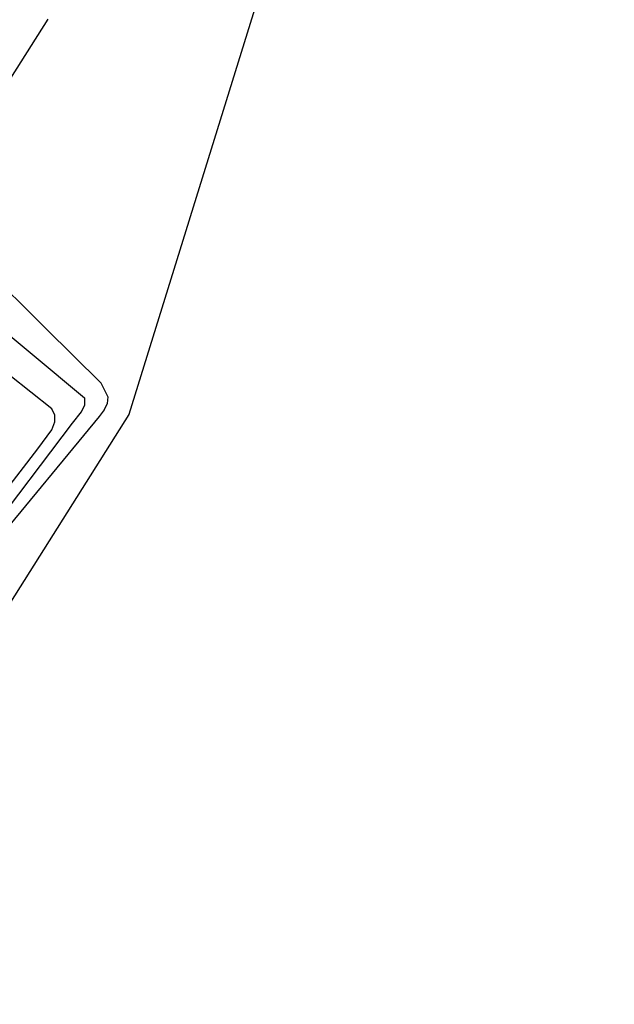
# Model space of a CAD drawing. Units: metres. Extents: x 190136 to 200011, y 356249 to 362503.
# Drawn here: x 194405 to 194445, y 359297 to 359361 of the extents above; entities that cross this region are included whole.
import ezdxf

# ---------------------------------------------------------------- set-up
doc = ezdxf.new("R2010")
doc.units = ezdxf.units.M
for name, color, linetype, lineweight in [('B-ME-GW-INSTEEKWATERGANG-L-B1', 10, 'Continuous', 25), ('B-ME-GW-WATERGANG-GREPPEL-L-B1', 10, 'Continuous', 25), ('B-ME-IE-GRASLAND-GV-B6', 93, 'Continuous', 18), ('B-ME-KG-KADASTRAAL-OPNAMEDTMGRENS-L-B1', 10, 'Continuous', 25)]:
    doc.layers.add(name, color=color, linetype=linetype, lineweight=lineweight)

msp = doc.modelspace()

# ---------------------------------------------------------------- linework, layer by layer
at = {"layer": 'B-ME-GW-INSTEEKWATERGANG-L-B1'}
for points in [[(194407.301, 359361.461, 25.655), (194402.611, 359354.118, 25.446)], [(194402.991, 359345.212, 25.241), (194407.173, 359341.089, 25.132), (194410.789, 359337.497, 25.058), (194411.245, 359336.586, 25.032), (194411.204, 359336.135, 25.032), (194411.008, 359335.721, 25.027), (194410.677, 359335.278, 25.023), (194403.739, 359326.889, 24.871)], [(194404.3, 359330.137, 25.001), (194406.641, 359333.163, 24.993), (194407.557, 359334.411, 25.001), (194407.76, 359334.941, 25.019), (194407.75, 359335.378, 25.023), (194407.553, 359335.803, 25.023), (194403.379, 359339.086, 25.084)]]:
    msp.add_polyline3d(points, dxfattribs=at)
at = {"layer": 'B-ME-GW-WATERGANG-GREPPEL-L-B1'}
msp.add_polyline3d([(194402.798, 359342.273, 24.073), (194409.71, 359336.507, 24.217), (194409.716, 359336.02, 24.347), (194409.5, 359335.586, 24.496), (194408.897, 359334.856, 24.618), (194403.239, 359327.382, 24.522)], dxfattribs=at)
at = {"layer": 'B-ME-IE-GRASLAND-GV-B6'}
for points in [[(194444.657, 359438.482, 28.628), (194412.65, 359335.418, 24.805), (194394.84, 359307.232, 25.15), (194373.852, 359297.423, 24.958), (194356.532, 359290.492, 24.958)], [(194402.611, 359354.118, 25.446), (194407.301, 359361.461, 25.655)], [(194407.301, 359361.461, 25.655), (194402.611, 359354.118, 25.446)], [(194403.739, 359326.889, 24.871), (194410.677, 359335.278, 25.023), (194411.008, 359335.721, 25.027), (194411.204, 359336.135, 25.032), (194411.245, 359336.586, 25.032), (194410.789, 359337.497, 25.058), (194407.173, 359341.089, 25.132), (194402.991, 359345.212, 25.241)], [(194402.991, 359345.212, 25.241), (194407.173, 359341.089, 25.132), (194410.789, 359337.497, 25.058), (194411.245, 359336.586, 25.032), (194411.204, 359336.135, 25.032), (194411.008, 359335.721, 25.027), (194410.677, 359335.278, 25.023), (194403.739, 359326.889, 24.871)], [(194402.798, 359342.273, 24.073), (194409.71, 359336.507, 24.217), (194409.716, 359336.02, 24.347), (194409.5, 359335.586, 24.496), (194408.897, 359334.856, 24.618), (194403.239, 359327.382, 24.522)], [(194403.239, 359327.382, 24.522), (194408.897, 359334.856, 24.618), (194409.5, 359335.586, 24.496), (194409.716, 359336.02, 24.347), (194409.71, 359336.507, 24.217), (194402.798, 359342.273, 24.073)], [(194404.3, 359330.137, 25.001), (194406.641, 359333.163, 24.993), (194407.557, 359334.411, 25.001), (194407.76, 359334.941, 25.019), (194407.75, 359335.378, 25.023), (194407.553, 359335.803, 25.023), (194403.379, 359339.086, 25.084)], [(194403.379, 359339.086, 25.084), (194407.553, 359335.803, 25.023), (194407.75, 359335.378, 25.023), (194407.76, 359334.941, 25.019), (194407.557, 359334.411, 25.001), (194406.641, 359333.163, 24.993), (194404.3, 359330.137, 25.001)]]:
    msp.add_polyline3d(points, dxfattribs=at)
at = {"layer": 'B-ME-KG-KADASTRAAL-OPNAMEDTMGRENS-L-B1'}
msp.add_polyline3d([(194444.657, 359438.482, 28.628), (194412.65, 359335.418, 24.805), (194394.84, 359307.232, 25.15), (194359.877, 359239.999, 25.061)], dxfattribs=at)

doc.saveas('drawing.dxf')
